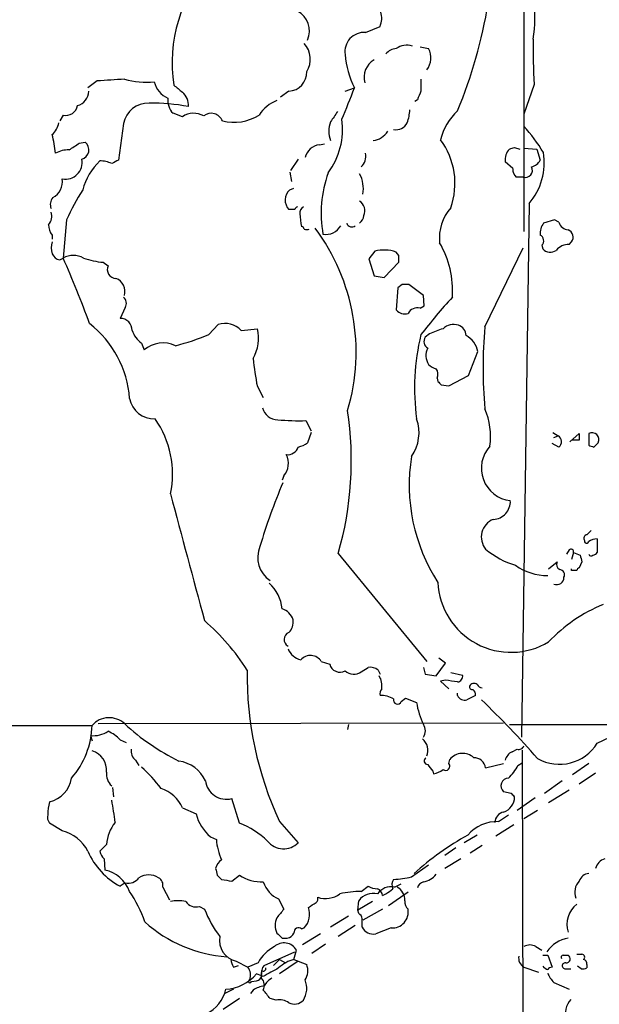
# Model space of a CAD drawing. Extents: x 0 to 1024, y 15 to 824.
# Drawn here: x 701 to 758, y 475 to 573 of the extents above; entities that cross this region are included whole.
import ezdxf

# ---------------------------------------------------------------- set-up
doc = ezdxf.new("R2010")
doc.units = 0
doc.header["$MEASUREMENT"] = 0
doc.layers.add('MAIN', color=5, linetype='CONTINUOUS')

msp = doc.modelspace()

# ---------------------------------------------------------------- linework, layer by layer
at = {"layer": 'MAIN'}
for p, q in [((750.6547, 632.0367), (750.6547, 551.688)), ((734.9067, 571.5), (736.346, 572.0927)), ((740.3253, 570.0607), (741.172, 569.8913)), ((708.2367, 566.674), (707.3053, 565.9967)), ((751.6707, 566.3353), (750.6547, 563.372)), ((727.2867, 565.658), (726.44, 565.0653)), ((732.8747, 565.658), (733.806, 565.9967)), ((740.0713, 564.8113), (739.8173, 564.642)), ((704.85, 563.2873), (704.5113, 562.6947)), ((716.7033, 563.118), (715.772, 563.4567)), ((710.8613, 562.4407), (710.3533, 558.8)), ((706.4587, 560.4933), (707.0513, 560.578)), ((730.3347, 560.324), (730.8427, 560.4087)), ((749.7233, 560.07), (750.2313, 559.9007)), ((750.6547, 559.9853), (751.9247, 559.9007)), ((751.9247, 559.9007), (752.2633, 558.8)), ((728.218, 558.8847), (727.456, 557.784)), ((749.554, 557.9533), (748.792, 558.6307)), ((727.3713, 557.6147), (727.5407, 556.6833)), ((750.57, 557.1067), (749.8927, 557.1067)), ((727.3713, 555.8367), (727.7947, 556.006)), ((751.1627, 554.482), (750.4007, 501.396)), ((727.8793, 553.8893), (727.2867, 553.8893)), ((705.1887, 552.8733), (704.85, 549.0633)), ((753.7027, 552.8733), (752.602, 552.5347)), ((754.126, 552.6193), (753.7027, 552.8733)), ((703.7493, 551.3493), (703.7493, 550.926)), ((755.142, 550.418), (755.396, 550.672)), ((735.838, 549.7407), (735.2453, 548.9787)), ((738.2087, 549.3173), (737.9547, 549.656)), ((746.76, 542.2053), (750.57, 550.0793)), ((752.4327, 550.3333), (752.5173, 549.9947)), ((704.5113, 548.894), (704.85, 549.0633)), ((708.8293, 548.64), (709.3373, 548.3013)), ((735.2453, 548.9787), (735.7533, 547.2853)), ((736.7693, 547.116), (738.2087, 548.64)), ((735.7533, 547.2853), (736.7693, 547.116)), ((738.124, 546.1), (737.9547, 543.8987)), ((738.5473, 546.4387), (738.124, 546.1)), ((740.664, 545.338), (739.2247, 546.4387)), ((740.7487, 544.322), (740.664, 545.338)), ((711.0307, 544.1527), (710.5227, 543.052)), ((740.3253, 544.068), (740.7487, 544.322)), ((719.328, 541.4433), (720.2593, 542.4593)), ((722.5453, 541.8667), (724.154, 542.036)), ((741.2567, 541.528), (740.8333, 541.1893)), ((712.6393, 540.5967), (712.8933, 539.9193)), ((745.1513, 537.3793), (746.0827, 539.75)), ((742.0187, 537.1253), (742.1033, 536.7867)), ((743.204, 536.3633), (745.1513, 537.3793)), ((724.154, 536.2787), (724.7467, 535.178)), ((742.442, 536.448), (743.204, 536.3633)), ((728.98, 532.892), (729.488, 531.876)), ((729.488, 531.7067), (729.1493, 530.6907)), ((753.5333, 531.7067), (754.0413, 531.368)), ((753.618, 531.1987), (754.0413, 531.368)), ((755.2267, 530.7753), (756.158, 531.622)), ((756.158, 530.9447), (755.396, 530.9447)), ((757.0893, 531.622), (757.0893, 530.4367)), ((754.126, 530.2673), (753.4487, 530.606)), ((757.5973, 530.2673), (758.0207, 530.6907)), ((726.7787, 527.3887), (726.6093, 526.9653)), ((757.3433, 521.97), (756.92, 521.5467)), ((757.936, 521.1233), (757.936, 519.7687)), ((732.1973, 519.684), (741.0027, 508.9313)), ((755.142, 520.0227), (754.888, 519.5993)), ((755.5653, 519.7687), (755.396, 519.0913)), ((755.5653, 519.7687), (756.2427, 519.5147)), ((753.11, 518.16), (753.9567, 518.8373)), ((755.396, 517.9907), (755.396, 518.16)), ((756.412, 518.8373), (756.158, 518.2447)), ((742.8653, 508.762), (742.188, 509.27)), ((730.504, 508.9313), (731.3507, 508.6773)), ((734.4833, 507.9153), (735.1607, 508.3387)), ((740.664, 508.3387), (740.8333, 507.6613)), ((741.934, 507.492), (742.8653, 508.762)), ((736.1767, 508.0847), (736.346, 507.6613)), ((740.8333, 507.6613), (741.934, 507.492)), ((743.3733, 507.8307), (744.5587, 507.5767)), ((742.8653, 507.0687), (742.3573, 506.984)), ((742.3573, 506.984), (743.204, 506.222)), ((744.0507, 505.5447), (744.0507, 505.7987)), ((745.8287, 505.5447), (744.982, 505.1213)), ((757.936, 500.8033), (768.7733, 506.0527)), ((738.4627, 504.952), (738.886, 505.2907)), ((738.886, 505.2907), (739.9867, 504.8673)), ((625.856, 502.4967), (707.7287, 502.5813)), ((708.3213, 502.7507), (748.6227, 502.8353)), ((733.2133, 502.666), (733.1287, 502.158)), ((749.2153, 502.666), (761.3227, 502.666)), ((707.5593, 501.5653), (707.7287, 501.0573)), ((710.5227, 501.142), (711.1153, 500.888)), ((749.4693, 499.9567), (749.9773, 500.2107)), ((750.4853, 500.126), (750.7393, 385.4873)), ((712.0467, 499.11), (712.3853, 498.602)), ((743.204, 498.7713), (743.2887, 499.1947)), ((746.8447, 498.348), (748.6227, 498.7713)), ((750.062, 498.602), (750.4853, 498.856)), ((757.0893, 498.7713), (755.4807, 497.6707)), ((741.5953, 498.0093), (741.68, 497.7553)), ((757.7667, 497.84), (756.158, 496.7393)), ((754.4647, 497.078), (752.6867, 495.808)), ((709.7607, 496.4007), (709.8453, 495.4693)), ((749.3847, 495.808), (748.6227, 495.9773)), ((755.142, 496.1467), (753.11, 494.8767)), ((722.376, 492.8447), (721.614, 495.3)), ((751.7553, 495.3847), (749.9773, 494.1147)), ((716.7033, 494.3687), (718.058, 493.776)), ((748.1147, 493.014), (749.1307, 493.6913)), ((752.0093, 494.1147), (750.6547, 493.268)), ((704.7653, 492.0827), (703.4953, 492.8447)), ((726.3553, 493.014), (728.218, 490.8973)), ((749.6387, 492.6753), (747.8607, 491.5747)), ((745.998, 491.6593), (744.728, 490.8973)), ((709.168, 490.728), (708.4907, 490.0507)), ((719.4973, 491.49), (720.09, 491.236)), ((743.8813, 490.3893), (742.7807, 489.6273)), ((746.506, 490.6433), (745.3207, 489.8813)), ((708.914, 489.2887), (708.9987, 488.188)), ((744.3893, 489.2887), (742.7807, 488.3573)), ((739.4787, 487.5107), (741.172, 488.696)), ((711.0307, 486.918), (710.5227, 486.5793)), ((720.1747, 487.68), (720.598, 487.2567)), ((721.614, 487.0873), (722.376, 487.68)), ((737.7853, 486.4947), (738.4627, 486.8333)), ((714.756, 486.4947), (715.4333, 485.2247)), ((734.4833, 486.0713), (735.1607, 486.5793)), ((736.6, 485.648), (736.9387, 485.8173)), ((739.14, 485.9867), (737.1927, 484.632)), ((726.2707, 485.3093), (726.7787, 484.2933)), ((734.1447, 484.2087), (734.2293, 485.14)), ((735.584, 485.0553), (734.1447, 484.2087)), ((718.3967, 484.5473), (718.9047, 484.2933)), ((734.2293, 483.87), (734.1447, 484.2087)), ((736.6, 484.2933), (734.6527, 483.1927)), ((733.2133, 483.616), (731.4353, 482.5153)), ((728.5567, 482.346), (728.8107, 482.4307)), ((733.8907, 482.6847), (732.1973, 481.584)), ((737.4467, 482.4307), (735.9227, 481.838)), ((726.6093, 481.4147), (727.1173, 481.4147)), ((730.4193, 481.838), (728.6413, 480.7373)), ((724.8313, 478.7053), (727.8793, 480.06)), ((727.7947, 479.298), (728.0487, 480.2293)), ((730.9273, 480.822), (729.5727, 479.8907)), ((751.84, 480.568), (752.4327, 480.2293)), ((722.0373, 479.1287), (723.2227, 478.536)), ((724.2387, 478.9593), (723.2227, 478.536)), ((726.3553, 479.298), (725.7627, 478.7053)), ((726.3553, 479.298), (726.948, 478.9593)), ((728.218, 479.1287), (726.3553, 477.8587)), ((727.7947, 479.298), (728.218, 479.1287)), ((728.218, 479.1287), (729.0647, 478.79)), ((752.5173, 479.7213), (753.0253, 479.7213)), ((753.0253, 479.7213), (753.4487, 478.536)), ((754.5493, 479.7213), (755.0573, 479.7213)), ((755.904, 479.806), (756.412, 479.806)), ((721.7833, 478.536), (722.2913, 478.7053)), ((724.5773, 478.1973), (724.5773, 477.8587)), ((750.6547, 478.536), (752.094, 478.028)), ((754.7187, 478.3667), (755.3113, 478.3667)), ((756.3273, 478.3667), (755.9887, 478.6207)), ((756.92, 478.79), (756.92, 478.4513)), ((723.5613, 477.0967), (724.0693, 477.1813)), ((724.7467, 477.6047), (724.0693, 477.8587)), ((724.5773, 477.4353), (724.5773, 477.8587)), ((753.618, 477.012), (755.142, 476.3347)), ((721.7833, 476.3347), (720.9367, 475.9113)), ((723.7307, 476.25), (723.4767, 475.9113)), ((722.376, 475.4033), (720.7673, 474.3027)), ((726.0167, 475.234), (725.424, 475.4033))]:
    msp.add_line(p, q, dxfattribs=at)
for centre, radius, start, end in [((735.3996, 573.0241), 16.3354, 352.255117, 20.954209), ((729.7669, 568.529), 14.0955, 136.266504, 189.301674), ((698.6541, 582.4506), 49.1125, 337.568967, 350.540209), ((727.0817, 571.6269), 2.2506, 336.736224, 62.143758), ((734.3733, 572.9309), 2.1434, 336.979367, 16.286508), ((734.7748, 569.5833), 1.9213, 86.063329, 188.518527), ((727.1199, 568.837), 2.3021, 327.652697, 42.737948), ((739.013, 568.41), 1.8205, 72.405088, 125.543532), ((809.9407, 569.6797), 58.3659, 178.877885, 183.284881), ((742.275, 570.1676), 9.4404, 185.281027, 206.219797), ((738.0529, 568.4248), 1.4697, 93.83093, 139.295957), ((739.4643, 568.9628), 1.9438, 322.321238, 28.533534), ((736.82, 567.0234), 2.0643, 121.114176, 194.553263), ((727.1824, 567.5386), 1.8835, 273.17443, 2.029448), ((714.9252, 481.4009), 85.535, 92.666437, 94.484882), ((713.105, 574.619), 8.0699, 254.48216, 275.719989), ((716.084, 567.046), 2.2221, 191.860107, 248.345103), ((885.6299, 777.5618), 271.0633, 231.220639, 231.449822), ((1036.7598, 566.2506), 296.3504, 179.885409, 180.114572), ((705.8611, 565.6867), 1.5292, 286.261404, 358.924589), ((715.5194, 564.2441), 1.78, 356.453784, 48.308988), ((676.3828, 587.4523), 61.3006, 336.352404, 339.512305), ((951.9456, 480.5477), 228.0155, 158.082856, 158.312006), ((705.12, 564.4478), 1.1915, 256.902661, 348.914512), ((713.3318, 561.9561), 2.5176, 88.418086, 168.902073), ((713.5495, 543.6154), 20.8578, 79.652329, 90.407104), ((717.0598, 564.7326), 1.8128, 172.134055, 224.73405), ((727.4596, 561.231), 3.7503, 111.234289, 146.749341), ((717.831, 561.4283), 2.0314, 60.86595, 123.719011), ((719.5608, 562.25), 1.2068, 21.622441, 127.867905), ((721.8003, 567.3078), 4.7466, 256.381537, 302.109664), ((985.7738, 393.7681), 305.2796, 146.192733, 146.421916), ((735.0923, 563.9783), 4.221, 339.864971, 357.515164), ((748.2814, 559.2846), 6.1229, 133.706948, 165.361174), ((702.3909, 562.9025), 2.0704, 311.002913, 349.503081), ((725.5243, 561.8058), 7.0911, 322.916469, 8.582265), ((733.7219, 561.6786), 2.469, 157.837475, 202.160376), ((737.9336, 563.0755), 1.2494, 259.256675, 333.871796), ((733.537, 547.4521), 22.5859, 32.42331, 40.721262), ((692.7177, 558.372), 11.4239, 5.552243, 15.058579), ((735.447, 562.6677), 1.9331, 276.585342, 329.229397), ((536.6103, 814.1777), 305.2937, 303.57419, 303.803352), ((706.4246, 559.8228), 0.9814, 287.072252, 50.312538), ((730.5359, 558.6453), 1.6907, 96.834564, 166.011427), ((736.5688, 556.5009), 7.2295, 340.256453, 36.804752), ((705.3243, 557.4111), 2.4078, 87.181443, 120.893973), ((733.4757, 559.1811), 1.4613, 313.591462, 11.6944), ((750.2743, 558.8422), 1.4973, 135.013529, 188.120362), ((707.1418, 686.9928), 133.8752, 288.316987, 288.546157), ((746.3536, 558.5884), 6.3238, 319.50661, 8.856378), ((705.0769, 558.5731), 1.6652, 259.215058, 10.784942), ((712.7205, 554.2897), 6.1219, 133.704092, 165.362668), ((708.5917, 556.2938), 2.4236, 63.423319, 92.388404), ((794.7046, 389.2758), 189.3505, 116.45387, 116.683012), ((751.1062, 559.3785), 1.2937, 283.888001, 333.43693), ((742.6927, 553.5015), 12.1959, 160.712127, 189.760137), ((731.5316, 555.9373), 3.1648, 350.46952, 28.456725), ((750.5395, 557.8565), 0.9902, 174.39016, 229.217958), ((750.7756, 557.7961), 0.7195, 253.393823, 26.995972), ((702.9411, 556.6853), 1.8415, 299.003533, 7.865217), ((727.707, 542.5682), 24.7643, 147.602342, 155.40964), ((728.2812, 554.8216), 1.3632, 131.871934, 223.151048), ((704.5441, 554.4021), 0.9781, 136.553529, 205.957245), ((733.6861, 553.7694), 1.1526, 335.787668, 56.992387), ((702.2675, 553.2543), 1.4482, 322.129874, 15.253037), ((728.1756, 553.8471), 0.2992, 98.127394, 171.894264), ((729.0646, 553.5506), 0.6826, 119.738635, 187.119811), ((733.2401, 553.467), 4.8528, 180.011807, 195.183461), ((746.8454, 551.0477), 4.5958, 139.068219, 185.749421), ((705.2311, 552.4076), 1.8209, 181.331123, 215.534386), ((733.5472, 552.6739), 0.5221, 195.463018, 311.140502), ((733.7639, 553.3389), 0.9743, 304.373448, 357.517599), ((754.1116, 551.4623), 1.8517, 144.610514, 183.498553), ((755.1759, 552.9524), 1.1015, 197.602583, 263.818923), ((728.5142, 551.8995), 0.2995, 8.157154, 81.842846), ((729.0647, 552.5326), 0.6429, 246.728857, 293.271143), ((713.3574, 539.7422), 20.6141, 343.559498, 36.578777), ((730.9612, 553.1196), 1.71, 260.307427, 330.621257), ((754.7526, 551.1292), 0.7893, 324.602401, 67.291349), ((705.7387, 550.0793), 2.0758, 163.409678, 196.587676), ((733.9931, 545.7886), 9.5697, 356.285929, 30.095772), ((751.987, 550.7811), 0.6318, 314.865338, 64.067622), ((755.0818, 548.8899), 1.5292, 87.743981, 142.289319), ((704.6533, 549.8628), 0.9791, 202.589256, 261.661358), ((736.7612, 546.3211), 3.542, 70.308636, 105.108138), ((753.2878, 550.655), 1.0147, 220.595783, 305.149756), ((705.866, 547.1583), 2.159, 61.927513, 118.072487), ((602.118, 503.9149), 112.2152, 20.135493, 23.724407), ((709.3716, 555.8256), 7.206, 249.788374, 265.684047), ((568.9087, 548.9787), 169.3003, 359.885375, 0.114591), ((710.1115, 547.9022), 0.871, 152.728901, 269.197425), ((709.6197, 545.7332), 1.3839, 343.407427, 69.722591), ((738.886, 377.0888), 169.3502, 89.885409, 90.114591), ((710.3209, 544.5565), 0.8166, 330.364771, 48.564574), ((792.6117, 500.7265), 66.2033, 137.832603, 142.046128), ((738.8014, 544.6183), 1.1112, 220.360804, 287.741921), ((740.0502, 543.0731), 1.0322, 74.543335, 151.856008), ((710.5508, 541.8948), 1.1575, 358.608974, 91.391026), ((701.1155, 534.3597), 10.3645, 4.058795, 52.152798), ((714.0783, 542.6284), 2.4897, 197.814898, 234.691056), ((720.9237, 540.3169), 2.2431, 43.703054, 107.229682), ((720.2383, 541.0835), 4.0299, 330.06819, 13.671755), ((868.9339, 203.1323), 361.681, 110.442383, 110.671566), ((743.6697, 540.8717), 1.5735, 72.788041, 132.272219), ((743.8109, 541.3377), 1.0866, 1.107384, 72.628989), ((795.453, 538.1413), 48.8623, 175.229055, 184.770945), ((714.7865, 537.713), 2.9072, 64.763316, 130.632504), ((708.7414, 567.7015), 28.312, 284.909751, 291.957967), ((762.4319, 536.1295), 22.6539, 166.434067, 187.783938), ((741.4957, 540.7626), 0.7879, 147.211471, 238.783105), ((743.72, 539.2501), 2.415, 11.946454, 60.823955), ((742.5241, 539.3578), 1.612, 153.037565, 212.99213), ((751.6772, 541.8776), 28.0869, 185.731399, 191.498484), ((742.3384, 539.6821), 1.675, 225.863544, 256.028469), ((741.2089, 537.5212), 0.9014, 333.946632, 36.446566), ((826.9226, 621.2673), 119.7133, 224.885375, 225.114625), ((713.9245, 535.5779), 2.5176, 191.097927, 271.581914), ((726.2025, 534.5703), 1.5937, 194.844573, 269.406786), ((699.8105, 528.9472), 33.6855, 344.03853, 8.468646), ((740.4953, 531.3257), 6.8423, 351.818739, 23.712183), ((706.2106, 527.5881), 9.5151, 348.005589, 35.114459), ((728.26, 555.2681), 22.3877, 264.684482, 271.842981), ((736.1405, 531.6885), 4.0839, 324.826839, 19.642688), ((753.7248, 530.79), 0.659, 307.508153, 61.295863), ((925.4579, 531.2833), 169.3002, 179.885375, 180.114592), ((757.4064, 531.0078), 0.6913, 332.697339, 117.306463), ((727.1558, 530.6166), 1.1182, 263.679049, 341.796767), ((727.7308, 532.5748), 2.3584, 281.922191, 306.975336), ((749.6577, 528.1578), 3.2443, 137.442143, 263.66995), ((799.6933, 657.3519), 133.8752, 251.443679, 251.672862), ((725.352, 528.6334), 1.8934, 318.897486, 27.419018), ((757.0544, 526.4771), 17.8067, 170.761066, 212.898648), ((779.2837, 504.1925), 57.2082, 156.819492, 163.582703), ((3871.0365, 1365.9712), 3265.5019, 194.9125804, 195.141765), ((747.5382, 524.834), 1.7646, 272.224686, 3.225938), ((748.3156, 521.3088), 1.8992, 111.917376, 219.243559), ((756.9906, 521.1657), 0.3875, 100.497939, 213.11188), ((757.9279, 519.612), 1.5113, 89.692919, 123.702685), ((726.9556, 519.2799), 2.7676, 156.999848, 236.399504), ((752.2181, 526.4722), 8.3298, 229.828147, 253.181836), ((755.3355, 519.8654), 0.2493, 337.178608, 140.891653), ((756.8777, 520.9116), 0.2159, 168.674454, 348.695275), ((925.6713, 561.4995), 174.5531, 193.917671, 194.146862), ((757.3222, 519.6629), 0.2414, 195.273852, 322.11877), ((757.4704, 520.0649), 0.5518, 274.396316, 327.536771), ((752.9769, 522.9315), 5.449, 234.439954, 270.508927), ((754.4648, 518.5833), 0.5681, 153.43946, 243.425927), ((756.2005, 517.9482), 0.2995, 98.157154, 171.842846), ((753.9133, 517.2937), 0.721, 245.820449, 1.55782), ((754.1586, 517.5478), 0.5301, 333.744313, 84.359318), ((755.65, 390.9908), 127.0002, 89.885409, 90.114591), ((722.7001, 513.8136), 3.9264, 5.364724, 47.765378), ((749.3706, 517.118), 7.2741, 182.463824, 300.935524), ((726.0588, 512.5295), 1.7405, 18.438072, 71.561928), ((764.3861, 500.2805), 15.4749, 112.241438, 136.775069), ((704.4444, 496.2494), 22.1252, 32.338736, 49.18897), ((726.2703, 512.8543), 1.4573, 314.224315, 8.909672), ((727.5605, 511.1129), 0.7489, 111.443413, 241.402362), ((728.8657, 510.8381), 1.7814, 200.944913, 257.232229), ((729.4253, 508.2644), 1.2681, 31.726188, 138.740545), ((732.3667, 508.9102), 1.0424, 192.910981, 299.16672), ((735.3721, 507.0253), 1.3303, 52.78382, 99.143693), ((757.8763, 507.6219), 34.7414, 179.236724, 204.864605), ((733.729, 508.9081), 1.2468, 226.7485, 307.226492), ((734.7654, 506.5324), 1.7772, 349.941409, 32.679633), ((743.9968, 507.4689), 0.5721, 275.405678, 10.860186), ((701.108, 210.634), 299.3613, 81.7526, 81.981782), ((745.5324, 506.4337), 0.2994, 171.878017, 278.121983), ((745.6927, 506.2198), 0.5237, 54.340227, 150.708405), ((746.5903, 506.9836), 0.6821, 209.733421, 262.90103), ((737.108, 505.714), 0.7806, 139.400298, 192.526419), ((736.4643, 503.1393), 2.4083, 59.110093, 92.815596), ((744.7733, 505.8983), 0.8045, 206.074539, 285.034634), ((745.2573, 505.6505), 0.5811, 349.509959, 56.895121), ((738.0877, 505.0971), 0.402, 164.283645, 338.846885), ((747.0839, 505.8461), 7.1644, 187.85233, 206.351533), ((686.1591, 441.8856), 87.3515, 41.074747, 46.379263), ((699.3255, 502.8162), 8.4065, 319.278797, 358.398792), ((709.4206, 501.084), 2.2594, 47.534573, 138.49177), ((726.5888, 519.7), 23.0646, 227.295553, 243.686578), ((739.6905, 502.031), 1.1623, 326.88417, 33.11583), ((707.8405, 504.3293), 2.7783, 264.190908, 302.598677), ((707.7228, 498.4752), 3.8667, 43.605272, 65.320589), ((739.5747, 500.0759), 1.5276, 339.194611, 48.880408), ((750.1573, 500.6976), 0.5191, 249.711364, 343.39803), ((754.1802, 503.123), 4.4144, 240.542485, 328.29922), ((707.1482, 498.0989), 2.0273, 355.070657, 73.360852), ((712.7319, 500.0054), 1.1274, 169.508338, 232.575172), ((744.5537, 498.1632), 1.6322, 47.363625, 140.805681), ((750.0483, 498.7993), 1.2941, 116.576931, 166.108716), ((715.8841, 495.6352), 3.424, 24.921464, 81.93119), ((741.0938, 499.0481), 0.3615, 119.096166, 268.969612), ((910.6672, 625.3299), 211.6503, 216.752577, 216.981793), ((742.8653, 498.5173), 0.4233, 233.124688, 36.867191), ((745.6803, 498.189), 1.1752, 7.775706, 91.023901), ((745.3973, 501.0462), 5.2663, 315.147709, 332.346452), ((710.6343, 497.7019), 1.4831, 171.360161, 229.747762), ((700.9021, 485.6801), 17.3318, 37.854949, 47.374247), ((741.1928, 500.0628), 2.3584, 281.922191, 306.975336), ((702.7685, 497.8437), 2.9726, 284.152178, 350.087709), ((721.0814, 497.34), 2.1084, 187.138162, 284.632078), ((749.1462, 496.5536), 0.7786, 91.14076, 227.748587), ((713.4058, 492.9085), 3.6063, 23.884736, 70.885778), ((664.8915, 411.0012), 119.7134, 44.876914, 45.106131), ((708.1716, 493.6916), 4.8456, 164.809386, 180.003547), ((686.6032, 490.454), 23.542, 6.035465, 11.45823), ((748.1321, 495.459), 1.5912, 287.957846, 0.370876), ((704.257, 493.4373), 0.9651, 164.739674, 217.882794), ((722.4005, 494.914), 4.4891, 194.684771, 229.705482), ((748.8109, 492.9276), 1.0349, 100.477163, 179.905882), ((712.9461, 490.5383), 3.7829, 140.797553, 177.125569), ((719.6246, 485.4368), 7.9024, 45.433223, 69.624283), ((748.0199, 489.121), 3.8941, 88.605043, 139.320667), ((703.834, 488.315), 3.8811, 26.565711, 76.115928), ((759.1215, 466.3438), 28.9553, 119.038402, 132.036999), ((725.54, 491.519), 5.4573, 182.972506, 205.099981), ((726.7708, 492.3631), 2.0598, 219.002112, 314.634162), ((713.8876, 492.9247), 7.1824, 203.587309, 242.063455), ((710.1161, 490.4551), 1.675, 193.971531, 224.136456), ((721.2897, 488.089), 1.3121, 121.813758, 168.201075), ((759.0225, 488.033), 1.297, 104.489474, 165.520185), ((708.3111, 484.9081), 3.3512, 20.309717, 78.159948), ((889.4384, 530.3745), 174.5652, 193.927638, 194.156789), ((740.2834, 489.0763), 2.1083, 280.40062, 321.528639), ((757.2076, 486.7546), 1.1011, 96.167798, 162.412536), ((711.3328, 488.1725), 1.2904, 256.460226, 324.653307), ((713.359, 485.8598), 1.8442, 58.130956, 121.869044), ((713.9236, 486.6782), 0.8524, 347.56816, 61.318192), ((763.456, 741.1718), 257.5067, 260.419421, 260.648604), ((724.6567, 491.1755), 4.1737, 236.87686, 271.235578), ((727.4359, 487.8904), 2.8319, 198.267962, 245.703897), ((738.4292, 486.7209), 0.9043, 143.666118, 205.94168), ((737.011, 498.4348), 11.1994, 273.530731, 282.729185), ((740.8336, 486.2404), 0.7809, 102.543132, 167.456868), ((757.2586, 485.9866), 1.5566, 134.997397, 202.378333), ((700.8413, 478.86), 12.8309, 18.933708, 34.195998), ((730.9295, 487.8356), 2.4777, 252.03526, 305.454076), ((734.5903, 476.2339), 9.838, 90.623173, 103.062976), ((735.6726, 484.0706), 1.7963, 76.498312, 143.46374), ((736.2072, 488.5822), 2.2598, 242.413275, 267.077961), ((737.4667, 484.836), 1.689, 79.127157, 144.479673), ((735.7899, 485.5695), 0.8139, 5.534773, 68.212969), ((610.2834, 655.3883), 211.6504, 306.756644, 306.985837), ((737.3736, 485.2286), 1.4304, 356.448901, 62.265152), ((716.28, 481.7105), 3.4305, 77.166122, 102.833878), ((718.0945, 485.8018), 1.2904, 215.346693, 283.54409), ((602.615, 675.2167), 228.953, 303.575476, 303.804659), ((729.7, 485.3516), 0.4824, 307.851024, 15.278039), ((739.7871, 485.0433), 0.9905, 174.397613, 229.212375), ((757.4853, 482.7968), 2.5531, 128.269027, 198.012699), ((728.7385, 488.0416), 10.5239, 200.865094, 217.851013), ((938.0898, 314.5201), 271.0633, 141.220639, 141.449822), ((727.3419, 483.7968), 2.0059, 317.074749, 19.388857), ((733.8907, 483.2773), 0.6826, 7.12814, 60.261365), ((737.5521, 484.0359), 1.6086, 266.24326, 9.207606), ((722.1398, 493.2242), 13.7112, 228.071834, 265.675906), ((727.6472, 482.6847), 1.7235, 153.76054, 206.23946), ((522.918, 482.9387), 211.6504, 359.885382, 0.114591), ((853.3302, 608.6436), 179.57, 224.885386, 225.114614), ((727.0387, 482.2251), 0.8142, 275.539741, 338.198591), ((728.2604, 481.982), 0.4695, 50.854032, 187.256717), ((735.6898, 483.0655), 1.2494, 206.126185, 280.743325), ((722.4855, 481.177), 2.0967, 168.806899, 257.657326), ((726.8107, 479.5061), 1.4338, 30.292106, 132.215627), ((755.5771, 478.2718), 3.1856, 99.391062, 145.851999), ((727.5261, 477.2807), 3.6912, 117.053068, 152.950403), ((751.2473, 479.6153), 1.122, 58.113158, 121.882505), ((723.0539, 479.3829), 1.527, 183.187323, 213.684864), ((728.6055, 476.0437), 3.3538, 103.990251, 134.120529), ((751.1343, 479.4249), 1.0101, 167.895734, 241.651219), ((754.5493, 479.5097), 0.2116, 90, 216.875312), ((754.761, 478.663), 0.2993, 81.875312, 261.875312), ((754.8457, 479.3685), 0.4114, 264.084305, 59.045798), ((756.406, 479.5218), 0.2843, 308.071195, 88.790557), ((756.4714, 478.8578), 0.4537, 351.405541, 75.982133), ((722.0369, 477.7316), 1.4329, 341.037746, 34.151423), ((725.7205, 477.9433), 1.1711, 139.405074, 192.526685), ((724.7466, 478.395), 0.2603, 229.424969, 12.49299), ((937.1585, 97.0283), 435.8408, 118.938093, 119.167276), ((727.4361, 478.1996), 1.7323, 327.38878, 19.926591), ((753.3925, 479.383), 1.1606, 221.055895, 251.555685), ((753.4908, 477.9859), 0.5517, 94.376403, 147.539959), ((755.495, 478.8608), 2.6346, 200.380163, 224.566345), ((756.4968, 479.2979), 0.9465, 259.683783, 296.559637), ((720.725, 480.7372), 4.4125, 273.850352, 319.280821), ((723.4131, 477.1178), 0.1497, 98.103038, 351.896962), ((723.9845, 477.7741), 0.5988, 278.140927, 351.859073), ((723.7728, 476.7156), 1.0795, 334.448571, 41.81559), ((726.905, 475.3616), 2.4537, 122.315026, 147.684974), ((726.8531, 476.4131), 2.2131, 327.807187, 22.667261), ((717.546, 477.0909), 3.5566, 295.443952, 347.724207), ((725.4095, 473.5275), 3.1985, 100.414759, 121.659608), ((513.4073, 306.4992), 271.0713, 38.542744, 38.771924), ((726.3977, 473.8368), 1.4482, 52.129874, 105.253037), ((727.828, 476.1174), 1.2597, 244.549757, 315.469574), ((756.8241, 473.9435), 2.0444, 137.727819, 198.738924)]:
    msp.add_arc(centre, radius, start, end, dxfattribs=at)

doc.saveas('drawing.dxf')
